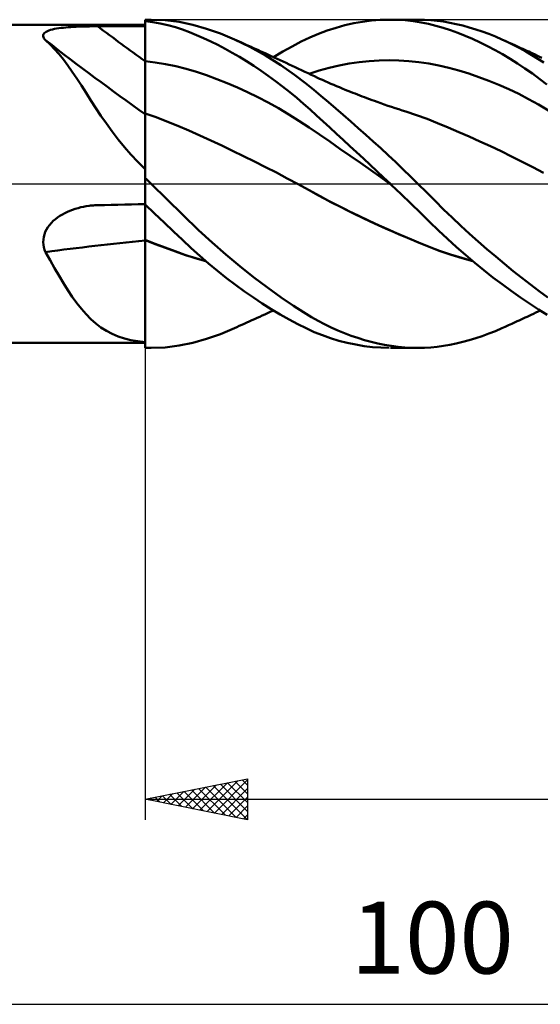
# Model space of a CAD drawing. Units: millimetres. Extents: x -67 to 158, y -43 to 45.
# Drawn here: x 30 to 55, y -40 to 8 of the extents above; entities that cross this region are included whole.
import ezdxf
from ezdxf.enums import TextEntityAlignment as Align

# ---------------------------------------------------------------- set-up
doc = ezdxf.new("R2010")
doc.units = ezdxf.units.MM
doc.header["$LTSCALE"] = 5.2
doc.linetypes.add('LONGDASH_DASH', pattern=[0.85, 0.4, -0.2, 0.05, -0.2])
for name, color, linetype in [('1', 4, 'CONTINUOUS'), ('2', 7, 'CONTINUOUS'), ('4', 2, 'LONGDASH_DASH'), ('CUT', 1, 'CONTINUOUS'), ('NOCUT', 7, 'CONTINUOUS'), ('SK4', 2, 'LONGDASH_DASH')]:
    doc.layers.add(name, color=color, linetype=linetype)
doc.styles.get("Standard").update_dxf_attribs({"font": 'Monospac821 BT'})

msp = doc.modelspace()

# ---------------------------------------------------------------- linework, layer by layer
at = {"layer": '1', "color": 4, "linetype": 'CONTINUOUS', "lineweight": 50}
for p, q in [((0.2, 7.75), (36.2, 7.75)), ((33.893, 7.68), (34.222, 7.681)), ((34.222, 7.681), (34.552, 7.682)), ((34.552, 7.682), (34.882, 7.682)), ((34.882, 7.682), (35.211, 7.683)), ((35.211, 7.683), (35.541, 7.684)), ((35.541, 7.684), (35.87, 7.685)), ((35.87, 7.685), (36.2, 7.686)), ((36.2, 8), (36.497, 8)), ((36.2, -7.717), (36.2, 8)), ((36.573, 7.882), (36.2, 7.935)), ((36.2, 7.65), (36.2, 7.93)), ((36.2, 7.65), (36.2, 7.93)), ((37.182, 7.973), (36.481, 8)), ((36.945, 7.813), (36.573, 7.882)), ((37.315, 7.728), (36.945, 7.813)), ((37.868, 7.888), (37.182, 7.973)), ((37.678, 7.628), (37.315, 7.728)), ((38.528, 7.75), (37.868, 7.888)), ((39.196, 7.561), (38.528, 7.75)), ((45.511, 7.611), (45.941, 7.728)), ((45.941, 7.728), (46.372, 7.823)), ((46.372, 7.823), (46.804, 7.898)), ((46.804, 7.898), (47.236, 7.953)), ((47.236, 7.953), (47.669, 7.987)), ((47.669, 7.987), (48.102, 8)), ((48.495, 7.993), (48.102, 8)), ((48.158, 8), (49.506, 8)), ((48.886, 7.97), (48.495, 7.993)), ((49.274, 7.928), (48.886, 7.97)), ((49.654, 7.869), (49.274, 7.928)), ((49.821, 7.994), (49.504, 8)), ((50.019, 7.796), (49.654, 7.869)), ((50.13, 7.976), (49.821, 7.994)), ((50.374, 7.708), (50.019, 7.796)), ((50.437, 7.946), (50.13, 7.976)), ((50.728, 7.605), (50.374, 7.708)), ((50.746, 7.904), (50.437, 7.946)), ((51.058, 7.851), (50.746, 7.904)), ((51.371, 7.786), (51.058, 7.851)), ((51.685, 7.711), (51.371, 7.786)), ((52.001, 7.625), (51.685, 7.711)), ((31.24, 7.203), (31.242, 7.25)), ((31.251, 7.153), (31.24, 7.203)), ((31.242, 7.25), (31.258, 7.295)), ((31.258, 7.295), (31.286, 7.337)), ((31.286, 7.337), (31.327, 7.377)), ((31.327, 7.377), (31.38, 7.413)), ((31.38, 7.413), (31.444, 7.446)), ((31.444, 7.446), (31.517, 7.475)), ((31.517, 7.475), (31.599, 7.502)), ((31.599, 7.502), (31.689, 7.526)), ((31.689, 7.526), (31.786, 7.547)), ((31.786, 7.547), (31.888, 7.566)), ((31.888, 7.566), (31.996, 7.583)), ((31.996, 7.583), (32.108, 7.598)), ((32.108, 7.598), (32.223, 7.611)), ((32.223, 7.611), (32.34, 7.622)), ((32.34, 7.622), (32.461, 7.632)), ((32.461, 7.632), (32.585, 7.641)), ((32.585, 7.641), (32.711, 7.649)), ((32.711, 7.649), (32.838, 7.655)), ((32.838, 7.655), (32.967, 7.661)), ((32.967, 7.661), (33.096, 7.666)), ((33.096, 7.666), (33.227, 7.67)), ((33.227, 7.67), (33.359, 7.673)), ((33.359, 7.673), (33.492, 7.676)), ((33.492, 7.676), (33.625, 7.678)), ((33.625, 7.678), (33.759, 7.679)), ((33.759, 7.679), (33.893, 7.68)), ((36.201, 7.371), (36.2, 7.65)), ((36.201, 7.371), (36.2, 7.65)), ((36.201, 7.091), (36.201, 7.371)), ((36.201, 7.091), (36.201, 7.371)), ((38.027, 7.515), (37.678, 7.628)), ((38.369, 7.39), (38.027, 7.515)), ((38.71, 7.253), (38.369, 7.39)), ((39.055, 7.103), (38.71, 7.253)), ((39.873, 7.323), (39.196, 7.561)), ((40.557, 7.038), (39.873, 7.323)), ((44.24, 7.133), (44.66, 7.313)), ((44.66, 7.313), (45.084, 7.473)), ((45.084, 7.473), (45.511, 7.611)), ((51.086, 7.489), (50.728, 7.605)), ((51.446, 7.359), (51.086, 7.489)), ((51.807, 7.215), (51.446, 7.359)), ((52.17, 7.059), (51.807, 7.215)), ((52.319, 7.528), (52.001, 7.625)), ((52.638, 7.421), (52.319, 7.528)), ((52.957, 7.304), (52.638, 7.421)), ((53.277, 7.176), (52.957, 7.304)), ((31.274, 7.103), (31.251, 7.153)), ((31.307, 7.051), (31.274, 7.103)), ((31.351, 6.998), (31.307, 7.051)), ((31.576, 6.796), (31.351, 6.998)), ((31.795, 6.57), (31.576, 6.796)), ((36.201, 6.811), (36.201, 7.091)), ((36.201, 6.811), (36.201, 7.091)), ((36.202, 6.531), (36.201, 6.811)), ((36.202, 6.531), (36.201, 6.811)), ((39.402, 6.942), (39.055, 7.103)), ((39.751, 6.769), (39.402, 6.942)), ((40.101, 6.585), (39.751, 6.769)), ((41.316, 6.671), (40.557, 7.038)), ((40.67, 6.987), (40.557, 7.038)), ((40.783, 6.937), (40.67, 6.987)), ((40.896, 6.886), (40.783, 6.937)), ((41.008, 6.835), (40.896, 6.886)), ((41.129, 6.781), (41.008, 6.835)), ((41.25, 6.726), (41.129, 6.781)), ((41.37, 6.672), (41.25, 6.726)), ((43.373, 6.7), (43.815, 6.929)), ((43.815, 6.929), (44.24, 7.133)), ((52.534, 6.891), (52.17, 7.059)), ((52.898, 6.71), (52.534, 6.891)), ((53.595, 7.039), (53.277, 7.176)), ((53.89, 6.903), (53.595, 7.039)), ((53.754, 6.968), (53.595, 7.039)), ((53.913, 6.896), (53.754, 6.968)), ((54.183, 6.758), (53.89, 6.903)), ((54.072, 6.824), (53.913, 6.896)), ((54.231, 6.752), (54.072, 6.824)), ((54.476, 6.605), (54.183, 6.758)), ((54.327, 6.708), (54.231, 6.752)), ((32.012, 6.322), (31.795, 6.57)), ((32.226, 6.052), (32.012, 6.322)), ((36.202, 6.251), (36.202, 6.531)), ((36.202, 6.251), (36.202, 6.531)), ((36.202, 5.971), (36.202, 6.251)), ((36.202, 5.971), (36.202, 6.251)), ((40.451, 6.39), (40.101, 6.585)), ((40.802, 6.186), (40.451, 6.39)), ((42.073, 6.251), (41.316, 6.671)), ((41.491, 6.617), (41.37, 6.672)), ((41.612, 6.563), (41.491, 6.617)), ((41.733, 6.508), (41.612, 6.563)), ((41.853, 6.453), (41.733, 6.508)), ((41.974, 6.398), (41.853, 6.453)), ((42.092, 6.344), (41.974, 6.398)), ((42.822, 5.781), (42.073, 6.251)), ((42.211, 6.29), (42.092, 6.344)), ((42.355, 6.224), (42.211, 6.29)), ((42.457, 6.177), (42.917, 6.448)), ((42.917, 6.448), (43.373, 6.7)), ((53.262, 6.517), (52.898, 6.71)), ((53.628, 6.312), (53.262, 6.517)), ((53.993, 6.094), (53.628, 6.312)), ((54.423, 6.664), (54.327, 6.708)), ((54.519, 6.62), (54.423, 6.664)), ((54.768, 6.443), (54.476, 6.605)), ((54.614, 6.576), (54.519, 6.62)), ((54.71, 6.532), (54.614, 6.576)), ((54.806, 6.488), (54.71, 6.532)), ((55.059, 6.273), (54.768, 6.443)), ((54.901, 6.443), (54.806, 6.488)), ((54.997, 6.399), (54.901, 6.443)), ((55.106, 6.347), (54.997, 6.399)), ((55.349, 6.093), (55.059, 6.273)), ((55.215, 6.296), (55.106, 6.347)), ((55.325, 6.245), (55.215, 6.296)), ((55.434, 6.193), (55.325, 6.245)), ((32.441, 5.761), (32.226, 6.052)), ((32.656, 5.452), (32.441, 5.761)), ((36.201, 5.972), (36.2, 5.972)), ((36.2, 5.972), (36.2, 5.972)), ((36.202, 5.972), (36.201, 5.972)), ((36.702, 5.914), (36.202, 5.972)), ((36.202, 5.972), (36.202, 5.972)), ((36.202, 5.972), (36.202, 5.972)), ((36.203, 5.868), (36.202, 5.971)), ((36.203, 5.868), (36.202, 5.971)), ((36.203, 5.765), (36.203, 5.868)), ((36.203, 5.765), (36.203, 5.868)), ((36.203, 5.662), (36.203, 5.765)), ((36.203, 5.662), (36.203, 5.765)), ((37.203, 5.835), (36.702, 5.914)), ((37.703, 5.733), (37.203, 5.835)), ((41.154, 5.971), (40.802, 6.186)), ((41.505, 5.746), (41.154, 5.971)), ((42.5, 6.157), (42.355, 6.224)), ((42.644, 6.091), (42.5, 6.157)), ((42.789, 6.024), (42.644, 6.091)), ((42.933, 5.957), (42.789, 6.024)), ((43.487, 5.315), (42.822, 5.781)), ((43.078, 5.89), (42.933, 5.957)), ((43.222, 5.823), (43.078, 5.89)), ((43.367, 5.755), (43.222, 5.823)), ((45.176, 5.653), (45.662, 5.765)), ((45.662, 5.765), (46.148, 5.857)), ((46.148, 5.857), (46.635, 5.928)), ((46.635, 5.928), (47.121, 5.979)), ((47.121, 5.979), (47.607, 6.01)), ((47.607, 6.01), (48.093, 6.022)), ((48.579, 6.014), (48.093, 6.022)), ((49.065, 5.985), (48.579, 6.014)), ((49.552, 5.935), (49.065, 5.985)), ((50.038, 5.862), (49.552, 5.935)), ((50.524, 5.767), (50.038, 5.862)), ((51.01, 5.652), (50.524, 5.767)), ((54.357, 5.865), (53.993, 6.094)), ((54.72, 5.623), (54.357, 5.865)), ((55.637, 5.906), (55.349, 6.093)), ((55.548, 6.139), (55.434, 6.193)), ((32.873, 5.126), (32.656, 5.452)), ((36.203, 5.559), (36.203, 5.662)), ((36.203, 5.559), (36.203, 5.662)), ((36.203, 5.456), (36.203, 5.559)), ((36.203, 5.456), (36.203, 5.559)), ((36.203, 5.354), (36.203, 5.456)), ((36.203, 5.354), (36.203, 5.456)), ((36.203, 5.252), (36.203, 5.354)), ((36.203, 5.252), (36.203, 5.354)), ((38.203, 5.606), (37.703, 5.733)), ((38.703, 5.457), (38.203, 5.606)), ((39.203, 5.29), (38.703, 5.457)), ((39.703, 5.107), (39.203, 5.29)), ((41.857, 5.51), (41.505, 5.746)), ((42.208, 5.264), (41.857, 5.51)), ((43.523, 5.682), (43.367, 5.755)), ((44.02, 4.906), (43.487, 5.315)), ((43.679, 5.609), (43.523, 5.682)), ((43.835, 5.535), (43.679, 5.609)), ((43.991, 5.462), (43.835, 5.535)), ((44.147, 5.388), (43.991, 5.462)), ((44.303, 5.314), (44.147, 5.388)), ((44.203, 5.361), (44.69, 5.519)), ((44.459, 5.241), (44.303, 5.314)), ((44.69, 5.519), (45.176, 5.653)), ((51.496, 5.52), (51.01, 5.652)), ((51.983, 5.37), (51.496, 5.52)), ((52.469, 5.204), (51.983, 5.37)), ((55.081, 5.37), (54.72, 5.623)), ((55.437, 5.108), (55.081, 5.37)), ((33.096, 4.784), (32.873, 5.126)), ((36.203, 5.151), (36.203, 5.252)), ((36.203, 5.151), (36.203, 5.252)), ((36.204, 5.051), (36.203, 5.151)), ((36.204, 5.051), (36.203, 5.151)), ((36.204, 4.952), (36.204, 5.051)), ((36.204, 4.952), (36.204, 5.051)), ((36.204, 4.855), (36.204, 4.952)), ((36.204, 4.855), (36.204, 4.952)), ((36.204, 4.759), (36.204, 4.855)), ((36.204, 4.759), (36.204, 4.855)), ((40.203, 4.908), (39.703, 5.107)), ((40.703, 4.694), (40.203, 4.908)), ((42.559, 5.008), (42.208, 5.264)), ((42.908, 4.743), (42.559, 5.008)), ((44.421, 4.58), (44.02, 4.906)), ((44.615, 5.169), (44.459, 5.241)), ((44.712, 5.125), (44.615, 5.169)), ((44.85, 5.062), (44.712, 5.125)), ((44.988, 5.001), (44.85, 5.062)), ((45.126, 4.94), (44.988, 5.001)), ((45.264, 4.879), (45.126, 4.94)), ((45.403, 4.82), (45.264, 4.879)), ((45.541, 4.761), (45.403, 4.82)), ((52.955, 5.023), (52.469, 5.204)), ((53.441, 4.825), (52.955, 5.023)), ((53.927, 4.611), (53.441, 4.825)), ((55.781, 4.841), (55.437, 5.108)), ((33.324, 4.428), (33.096, 4.784)), ((33.558, 4.064), (33.324, 4.428)), ((36.204, 4.666), (36.204, 4.759)), ((36.204, 4.666), (36.204, 4.759)), ((36.204, 4.575), (36.204, 4.666)), ((36.204, 4.575), (36.204, 4.666)), ((36.204, 4.486), (36.204, 4.575)), ((36.204, 4.486), (36.204, 4.575)), ((36.204, 4.399), (36.204, 4.486)), ((36.204, 4.399), (36.204, 4.486)), ((36.204, 4.315), (36.204, 4.399)), ((36.204, 4.315), (36.204, 4.399)), ((41.203, 4.464), (40.703, 4.694)), ((41.703, 4.219), (41.203, 4.464)), ((43.255, 4.468), (42.908, 4.743)), ((43.596, 4.185), (43.255, 4.468)), ((44.777, 4.285), (44.421, 4.58)), ((45.679, 4.703), (45.541, 4.761)), ((45.817, 4.645), (45.679, 4.703)), ((45.955, 4.588), (45.817, 4.645)), ((46.093, 4.532), (45.955, 4.588)), ((46.209, 4.486), (46.093, 4.532)), ((46.325, 4.44), (46.209, 4.486)), ((46.44, 4.394), (46.325, 4.44)), ((46.556, 4.349), (46.44, 4.394)), ((46.672, 4.305), (46.556, 4.349)), ((54.414, 4.38), (53.927, 4.611)), ((54.9, 4.132), (54.414, 4.38)), ((33.8, 3.692), (33.558, 4.064)), ((36.204, 4.233), (36.204, 4.315)), ((36.204, 4.233), (36.204, 4.315)), ((36.205, 4.154), (36.204, 4.233)), ((36.205, 4.154), (36.204, 4.233)), ((36.205, 4.079), (36.205, 4.154)), ((36.205, 4.079), (36.205, 4.154)), ((36.205, 4.007), (36.205, 4.079)), ((36.205, 4.007), (36.205, 4.079)), ((36.205, 3.939), (36.205, 4.007)), ((36.205, 3.939), (36.205, 4.007)), ((36.205, 3.873), (36.205, 3.939)), ((36.205, 3.873), (36.205, 3.939)), ((36.205, 3.812), (36.205, 3.873)), ((36.205, 3.812), (36.205, 3.873)), ((42.203, 3.958), (41.703, 4.219)), ((42.703, 3.68), (42.203, 3.958)), ((43.926, 3.902), (43.596, 4.185)), ((44.247, 3.616), (43.926, 3.902)), ((45.136, 3.983), (44.777, 4.285)), ((45.497, 3.675), (45.136, 3.983)), ((46.788, 4.26), (46.672, 4.305)), ((46.903, 4.217), (46.788, 4.26)), ((47.019, 4.173), (46.903, 4.217)), ((47.141, 4.128), (47.019, 4.173)), ((47.264, 4.083), (47.141, 4.128)), ((47.386, 4.039), (47.264, 4.083)), ((47.509, 3.995), (47.386, 4.039)), ((47.687, 3.932), (47.509, 3.995)), ((47.865, 3.869), (47.687, 3.932)), ((48.043, 3.808), (47.865, 3.869)), ((55.386, 3.865), (54.9, 4.132)), ((55.872, 3.58), (55.386, 3.865)), ((34.052, 3.314), (33.8, 3.692)), ((36.201, 3.423), (36.2, 3.423)), ((36.202, 3.423), (36.201, 3.423)), ((36.202, 3.422), (36.202, 3.423)), ((36.203, 3.422), (36.202, 3.422)), ((36.204, 3.422), (36.203, 3.422)), ((36.205, 3.422), (36.204, 3.422)), ((36.204, 3.4), (36.205, 3.422)), ((36.204, 3.4), (36.205, 3.422)), ((36.204, 3.362), (36.204, 3.4)), ((36.204, 3.362), (36.204, 3.4)), ((36.204, 3.305), (36.204, 3.362)), ((36.204, 3.305), (36.204, 3.362)), ((36.205, 3.754), (36.205, 3.812)), ((36.205, 3.754), (36.205, 3.812)), ((36.205, 3.7), (36.205, 3.754)), ((36.205, 3.7), (36.205, 3.754)), ((36.205, 3.65), (36.205, 3.7)), ((36.205, 3.65), (36.205, 3.7)), ((36.205, 3.605), (36.205, 3.65)), ((36.205, 3.605), (36.205, 3.65)), ((36.205, 3.563), (36.205, 3.605)), ((36.205, 3.563), (36.205, 3.605)), ((36.205, 3.526), (36.205, 3.563)), ((36.205, 3.526), (36.205, 3.563)), ((36.205, 3.493), (36.205, 3.526)), ((36.205, 3.493), (36.205, 3.526)), ((36.205, 3.465), (36.205, 3.493)), ((36.205, 3.465), (36.205, 3.493)), ((36.205, 3.441), (36.205, 3.465)), ((36.205, 3.441), (36.205, 3.465)), ((36.205, 3.422), (36.205, 3.441)), ((36.205, 3.422), (36.205, 3.441)), ((36.738, 3.241), (36.205, 3.422)), ((43.203, 3.385), (42.703, 3.68)), ((43.703, 3.073), (43.203, 3.385)), ((44.565, 3.328), (44.247, 3.616)), ((45.861, 3.362), (45.497, 3.675)), ((46.226, 3.043), (45.861, 3.362)), ((48.221, 3.748), (48.043, 3.808)), ((48.395, 3.69), (48.221, 3.748)), ((48.569, 3.633), (48.395, 3.69)), ((48.742, 3.577), (48.569, 3.633)), ((48.916, 3.522), (48.742, 3.577)), ((49.432, 3.351), (48.916, 3.522)), ((34.317, 2.932), (34.052, 3.314)), ((34.596, 2.547), (34.317, 2.932)), ((36.202, 2.768), (36.203, 2.909)), ((36.202, 2.768), (36.203, 2.908)), ((36.203, 3.141), (36.204, 3.232)), ((36.203, 3.141), (36.204, 3.232)), ((36.203, 3.033), (36.203, 3.141)), ((36.203, 3.033), (36.203, 3.141)), ((36.203, 2.909), (36.203, 3.033)), ((36.203, 2.908), (36.203, 3.033)), ((36.204, 3.232), (36.204, 3.305)), ((36.204, 3.232), (36.204, 3.305)), ((37.271, 3.044), (36.738, 3.241)), ((37.804, 2.829), (37.271, 3.044)), ((44.203, 2.742), (43.703, 3.073)), ((44.886, 3.036), (44.565, 3.328)), ((45.209, 2.741), (44.886, 3.036)), ((46.592, 2.72), (46.226, 3.043)), ((49.947, 3.163), (49.432, 3.351)), ((50.462, 2.958), (49.947, 3.163)), ((50.978, 2.745), (50.462, 2.958)), ((34.889, 2.165), (34.596, 2.547)), ((36.202, 2.611), (36.202, 2.768)), ((36.202, 2.612), (36.202, 2.768)), ((36.202, 2.44), (36.202, 2.612)), ((36.202, 2.439), (36.202, 2.611)), ((36.202, 2.253), (36.202, 2.44)), ((36.202, 2.253), (36.202, 2.439)), ((38.338, 2.597), (37.804, 2.829)), ((38.871, 2.357), (38.338, 2.597)), ((44.703, 2.4), (44.203, 2.742)), ((45.203, 2.056), (44.703, 2.4)), ((45.534, 2.443), (45.209, 2.741)), ((45.86, 2.144), (45.534, 2.443)), ((46.959, 2.393), (46.592, 2.72)), ((51.493, 2.525), (50.978, 2.745)), ((52.008, 2.3), (51.493, 2.525)), ((35.194, 1.791), (34.889, 2.165)), ((36.201, 1.837), (36.202, 2.052)), ((36.201, 1.837), (36.202, 2.052)), ((36.202, 2.052), (36.202, 2.253)), ((36.202, 2.052), (36.202, 2.253)), ((39.403, 2.111), (38.871, 2.357)), ((39.936, 1.862), (39.403, 2.111)), ((45.703, 1.711), (45.203, 2.056)), ((46.188, 1.842), (45.86, 2.144)), ((47.325, 2.063), (46.959, 2.393)), ((47.691, 1.729), (47.325, 2.063)), ((52.523, 2.068), (52.008, 2.3)), ((53.039, 1.831), (52.523, 2.068)), ((35.513, 1.424), (35.194, 1.791)), ((36.201, 1.609), (36.201, 1.837)), ((36.201, 1.608), (36.201, 1.837)), ((36.201, 1.367), (36.201, 1.609)), ((36.201, 1.366), (36.201, 1.608)), ((40.469, 1.608), (39.936, 1.862)), ((41.002, 1.349), (40.469, 1.608)), ((46.203, 1.364), (45.703, 1.711)), ((46.515, 1.538), (46.188, 1.842)), ((46.843, 1.233), (46.515, 1.538)), ((48.056, 1.39), (47.691, 1.729)), ((53.554, 1.587), (53.039, 1.831)), ((54.069, 1.336), (53.554, 1.587)), ((35.848, 1.064), (35.513, 1.424)), ((36.2, 0.712), (35.848, 1.064)), ((36.2, 0.85), (36.201, 1.114)), ((36.2, 0.85), (36.201, 1.114)), ((36.201, 1.114), (36.201, 1.367)), ((36.201, 1.114), (36.201, 1.366)), ((41.536, 1.086), (41.002, 1.349)), ((42.069, 0.817), (41.536, 1.086)), ((46.703, 1.015), (46.203, 1.364)), ((47.203, 0.665), (46.703, 1.015)), ((47.172, 0.928), (46.843, 1.233)), ((48.422, 1.047), (48.056, 1.39)), ((48.785, 0.701), (48.422, 1.047)), ((54.585, 1.078), (54.069, 1.336)), ((55.101, 0.812), (54.585, 1.078)), ((36.2, 0.575), (36.2, 0.85)), ((36.2, 0.575), (36.2, 0.85)), ((36.2, 0.291), (36.2, 0.575)), ((36.2, 0.291), (36.2, 0.575)), ((42.602, 0.543), (42.069, 0.817)), ((43.135, 0.262), (42.602, 0.543)), ((47.5, 0.62), (47.172, 0.928)), ((47.703, 0.312), (47.203, 0.665)), ((47.829, 0.311), (47.5, 0.62)), ((49.147, 0.352), (48.785, 0.701)), ((55.616, 0.539), (55.101, 0.812)), ((36.25, 0.234), (36.2, 0.282)), ((36.301, 0.187), (36.25, 0.234)), ((36.35, 0.14), (36.301, 0.187)), ((36.399, 0.093), (36.35, 0.14)), ((36.448, 0.046), (36.399, 0.093)), ((36.496, 0), (36.448, 0.046)), ((43.669, -0.024), (43.135, 0.262)), ((48.203, -0.043), (47.703, 0.312)), ((48.158, 0), (47.829, 0.311)), ((48.165, -0.007), (48.158, 0)), ((49.506, 0), (49.147, 0.352)), ((38.048, -1.51), (36.496, 0)), ((44.201, -0.316), (43.669, -0.024)), ((44.171, -0.3), (43.669, -0.024)), ((44.657, -0.565), (44.171, -0.3)), ((44.733, -0.607), (44.201, -0.316)), ((48.173, -0.015), (48.165, -0.007)), ((48.18, -0.022), (48.173, -0.015)), ((48.188, -0.029), (48.18, -0.022)), ((48.196, -0.036), (48.188, -0.029)), ((48.203, -0.043), (48.196, -0.036)), ((48.683, -0.501), (48.203, -0.043)), ((49.929, -0.422), (49.506, 0)), ((50.341, -0.835), (49.929, -0.422)), ((45.147, -0.826), (44.657, -0.565)), ((45.265, -0.889), (44.733, -0.607)), ((45.639, -1.08), (45.147, -0.826)), ((45.797, -1.162), (45.265, -0.889)), ((49.16, -0.959), (48.683, -0.501)), ((49.628, -1.413), (49.16, -0.959)), ((50.755, -1.245), (50.341, -0.835)), ((32.17, -1.492), (32.29, -1.427)), ((32.29, -1.427), (32.414, -1.367)), ((32.414, -1.367), (32.541, -1.312)), ((32.541, -1.312), (32.67, -1.263)), ((32.67, -1.263), (32.801, -1.219)), ((32.801, -1.219), (32.933, -1.18)), ((32.933, -1.18), (33.067, -1.146)), ((33.067, -1.146), (33.202, -1.116)), ((33.202, -1.116), (33.338, -1.092)), ((33.338, -1.092), (33.475, -1.072)), ((33.475, -1.072), (33.544, -1.064)), ((33.544, -1.064), (33.614, -1.057)), ((33.614, -1.057), (33.683, -1.051)), ((33.683, -1.051), (33.753, -1.047)), ((33.753, -1.047), (33.823, -1.044)), ((33.823, -1.044), (33.893, -1.041)), ((33.893, -1.041), (34.222, -1.034)), ((34.222, -1.034), (34.552, -1.027)), ((34.552, -1.027), (34.882, -1.021)), ((34.882, -1.021), (35.211, -1.014)), ((35.211, -1.014), (35.541, -1.007)), ((35.541, -1.007), (35.87, -1.001)), ((35.87, -1.001), (36.2, -0.995)), ((36.664, -1.454), (36.2, -1.016)), ((36.204, -1.07), (36.204, -1.02)), ((36.204, -1.07), (36.204, -1.02)), ((36.204, -1.124), (36.204, -1.07)), ((36.204, -1.124), (36.204, -1.07)), ((36.204, -1.182), (36.204, -1.124)), ((36.204, -1.182), (36.204, -1.124)), ((36.204, -1.244), (36.204, -1.182)), ((36.204, -1.244), (36.204, -1.182)), ((36.204, -1.31), (36.204, -1.244)), ((36.204, -1.31), (36.204, -1.244)), ((36.205, -1.379), (36.204, -1.31)), ((36.205, -1.379), (36.204, -1.31)), ((36.205, -1.451), (36.205, -1.379)), ((36.205, -1.451), (36.205, -1.379)), ((46.132, -1.328), (45.639, -1.08)), ((46.329, -1.427), (45.797, -1.162)), ((46.626, -1.569), (46.132, -1.328)), ((46.861, -1.685), (46.329, -1.427)), ((50.074, -1.85), (49.628, -1.413)), ((51.172, -1.648), (50.755, -1.245)), ((31.545, -2.009), (31.633, -1.908)), ((31.633, -1.908), (31.729, -1.813)), ((31.729, -1.813), (31.831, -1.724)), ((31.831, -1.724), (31.94, -1.64)), ((31.94, -1.64), (32.053, -1.563)), ((32.053, -1.563), (32.17, -1.492)), ((36.205, -1.527), (36.205, -1.451)), ((36.205, -1.527), (36.205, -1.451)), ((36.205, -1.606), (36.205, -1.527)), ((36.205, -1.606), (36.205, -1.527)), ((36.205, -1.688), (36.205, -1.606)), ((36.205, -1.688), (36.205, -1.606)), ((36.205, -1.772), (36.205, -1.688)), ((36.205, -1.772), (36.205, -1.688)), ((36.205, -1.86), (36.205, -1.772)), ((36.205, -1.86), (36.205, -1.772)), ((36.205, -1.95), (36.205, -1.86)), ((36.205, -1.95), (36.205, -1.86)), ((37.126, -1.889), (36.664, -1.454)), ((37.582, -2.32), (37.126, -1.889)), ((38.81, -2.253), (38.048, -1.51)), ((47.118, -1.803), (46.626, -1.569)), ((47.393, -1.935), (46.861, -1.685)), ((47.609, -2.03), (47.118, -1.803)), ((50.507, -2.271), (50.074, -1.85)), ((51.592, -2.044), (51.172, -1.648)), ((31.294, -2.468), (31.339, -2.346)), ((31.339, -2.346), (31.397, -2.228)), ((31.397, -2.228), (31.466, -2.116)), ((31.466, -2.116), (31.545, -2.009)), ((36.205, -2.042), (36.205, -1.95)), ((36.205, -2.042), (36.205, -1.95)), ((36.205, -2.136), (36.205, -2.042)), ((36.205, -2.136), (36.205, -2.042)), ((36.205, -2.232), (36.205, -2.136)), ((36.205, -2.232), (36.205, -2.136)), ((36.205, -2.33), (36.205, -2.232)), ((36.205, -2.33), (36.205, -2.232)), ((36.205, -2.429), (36.205, -2.33)), ((36.205, -2.429), (36.205, -2.33)), ((38.019, -2.734), (37.582, -2.32)), ((39.47, -2.864), (38.81, -2.253)), ((47.925, -2.177), (47.393, -1.935)), ((48.101, -2.251), (47.609, -2.03)), ((48.458, -2.413), (47.925, -2.177)), ((48.592, -2.466), (48.101, -2.251)), ((50.943, -2.682), (50.507, -2.271)), ((52.015, -2.433), (51.592, -2.044)), ((31.24, -2.845), (31.244, -2.718)), ((31.249, -2.97), (31.24, -2.845)), ((31.244, -2.718), (31.262, -2.592)), ((31.262, -2.592), (31.294, -2.468)), ((36.202, -2.732), (36.2, -2.732)), ((36.201, -2.739), (36.2, -2.738)), ((36.202, -2.739), (36.201, -2.739)), ((36.202, -2.733), (36.202, -2.732)), ((36.203, -2.733), (36.202, -2.733)), ((36.202, -2.739), (36.202, -2.739)), ((36.203, -2.739), (36.202, -2.739)), ((36.204, -2.733), (36.203, -2.733)), ((36.204, -2.74), (36.203, -2.739)), ((36.205, -2.734), (36.204, -2.733)), ((36.205, -2.74), (36.204, -2.74)), ((36.204, -3.075), (36.205, -2.74)), ((36.204, -3.075), (36.205, -2.74)), ((36.205, -2.529), (36.205, -2.429)), ((36.205, -2.529), (36.205, -2.429)), ((36.205, -2.631), (36.205, -2.529)), ((36.205, -2.631), (36.205, -2.529)), ((36.205, -2.734), (36.205, -2.631)), ((36.205, -2.734), (36.205, -2.631)), ((36.692, -2.927), (36.205, -2.734)), ((36.205, -2.735), (36.205, -2.734)), ((36.205, -2.735), (36.205, -2.735)), ((36.205, -2.735), (36.205, -2.735)), ((36.205, -2.736), (36.205, -2.735)), ((36.205, -2.737), (36.205, -2.736)), ((36.205, -2.737), (36.205, -2.736)), ((36.205, -2.738), (36.205, -2.737)), ((36.205, -2.739), (36.205, -2.738)), ((36.205, -2.739), (36.205, -2.738)), ((36.205, -2.74), (36.205, -2.739)), ((36.698, -2.937), (36.205, -2.74)), ((38.443, -3.132), (38.019, -2.734)), ((40.139, -3.451), (39.47, -2.864)), ((48.99, -2.642), (48.458, -2.413)), ((49.082, -2.674), (48.592, -2.466)), ((49.523, -2.863), (48.99, -2.642)), ((49.569, -2.875), (49.082, -2.674)), ((50.055, -3.076), (49.523, -2.863)), ((50.054, -3.069), (49.569, -2.875)), ((51.382, -3.082), (50.943, -2.682)), ((52.441, -2.814), (52.015, -2.433)), ((52.868, -3.187), (52.441, -2.814)), ((31.272, -3.093), (31.249, -2.97)), ((31.306, -3.213), (31.272, -3.093)), ((31.351, -3.33), (31.306, -3.213)), ((31.576, -3.725), (31.351, -3.33)), ((36.204, -3.409), (36.204, -3.075)), ((36.204, -3.409), (36.204, -3.075)), ((37.178, -3.112), (36.692, -2.927)), ((37.191, -3.125), (36.698, -2.937)), ((37.662, -3.289), (37.178, -3.112)), ((37.685, -3.305), (37.191, -3.125)), ((38.144, -3.457), (37.662, -3.289)), ((38.178, -3.475), (37.685, -3.305)), ((38.87, -3.518), (38.443, -3.132)), ((50.562, -3.263), (50.054, -3.069)), ((50.587, -3.277), (50.055, -3.076)), ((51.097, -3.449), (50.562, -3.263)), ((51.119, -3.46), (50.587, -3.277)), ((51.824, -3.47), (51.382, -3.082)), ((53.296, -3.552), (52.868, -3.187)), ((31.795, -4.11), (31.576, -3.725)), ((36.204, -3.739), (36.204, -3.409)), ((36.204, -3.739), (36.204, -3.409)), ((36.204, -4.066), (36.204, -3.739)), ((36.204, -4.066), (36.204, -3.739)), ((38.639, -3.618), (38.144, -3.457)), ((38.671, -3.633), (38.178, -3.475)), ((39.156, -3.767), (38.639, -3.618)), ((39.164, -3.774), (38.671, -3.633)), ((39.3, -3.891), (38.87, -3.518)), ((40.814, -4.014), (40.139, -3.451)), ((51.636, -3.617), (51.097, -3.449)), ((51.651, -3.626), (51.119, -3.46)), ((52.176, -3.768), (51.636, -3.617)), ((52.183, -3.775), (51.651, -3.626)), ((52.269, -3.846), (51.824, -3.47)), ((53.723, -3.907), (53.296, -3.552)), ((32.012, -4.482), (31.795, -4.11)), ((36.203, -4.388), (36.204, -4.066)), ((36.203, -4.389), (36.204, -4.066)), ((39.734, -4.251), (39.3, -3.891)), ((40.169, -4.597), (39.734, -4.251)), ((41.491, -4.552), (40.814, -4.014)), ((52.714, -4.21), (52.269, -3.846)), ((53.16, -4.561), (52.714, -4.21)), ((54.148, -4.252), (53.723, -3.907)), ((54.572, -4.589), (54.148, -4.252)), ((32.226, -4.842), (32.012, -4.482)), ((36.203, -4.706), (36.203, -4.388)), ((36.203, -4.707), (36.203, -4.389)), ((36.203, -5.018), (36.203, -4.706)), ((36.203, -5.019), (36.203, -4.707)), ((40.606, -4.928), (40.169, -4.597)), ((42.166, -5.06), (41.491, -4.552)), ((53.607, -4.9), (53.16, -4.561)), ((54.993, -4.915), (54.572, -4.589)), ((32.441, -5.184), (32.226, -4.842)), ((32.656, -5.508), (32.441, -5.184)), ((36.202, -5.323), (36.203, -5.018)), ((36.202, -5.324), (36.203, -5.019)), ((41.042, -5.246), (40.606, -4.928)), ((41.48, -5.549), (41.042, -5.246)), ((42.833, -5.538), (42.166, -5.06)), ((54.054, -5.226), (53.607, -4.9)), ((54.499, -5.539), (54.054, -5.226)), ((55.412, -5.231), (54.993, -4.915)), ((55.828, -5.536), (55.412, -5.231)), ((32.873, -5.813), (32.656, -5.508)), ((36.202, -5.62), (36.202, -5.323)), ((36.202, -5.621), (36.202, -5.324)), ((36.202, -5.908), (36.202, -5.62)), ((36.202, -5.909), (36.202, -5.621)), ((41.917, -5.839), (41.48, -5.549)), ((43.432, -5.943), (42.833, -5.538)), ((54.942, -5.838), (54.499, -5.539)), ((33.096, -6.097), (32.873, -5.813)), ((33.324, -6.36), (33.096, -6.097)), ((36.202, -6.187), (36.202, -5.908)), ((36.202, -6.187), (36.202, -5.909)), ((36.202, -6.455), (36.202, -6.187)), ((36.202, -6.456), (36.202, -6.187)), ((42.354, -6.114), (41.917, -5.839)), ((42.304, -6.247), (42.457, -6.177)), ((42.789, -6.374), (42.354, -6.114)), ((43.926, -6.261), (43.432, -5.943)), ((55.38, -6.121), (54.942, -5.838)), ((55.245, -6.282), (55.356, -6.23)), ((55.356, -6.23), (55.468, -6.177)), ((55.802, -6.382), (55.38, -6.121)), ((33.558, -6.599), (33.324, -6.36)), ((33.8, -6.814), (33.558, -6.599)), ((36.201, -6.712), (36.202, -6.455)), ((36.201, -6.713), (36.202, -6.456)), ((36.201, -6.959), (36.201, -6.712)), ((36.201, -6.96), (36.201, -6.713)), ((41.157, -6.768), (41.284, -6.711)), ((41.284, -6.711), (41.41, -6.654)), ((41.41, -6.654), (41.537, -6.597)), ((41.537, -6.597), (41.663, -6.539)), ((41.663, -6.539), (41.789, -6.482)), ((41.789, -6.482), (41.916, -6.424)), ((41.916, -6.424), (42.041, -6.367)), ((42.041, -6.367), (42.165, -6.311)), ((42.165, -6.311), (42.304, -6.247)), ((43.221, -6.618), (42.789, -6.374)), ((43.645, -6.843), (43.221, -6.618)), ((44.314, -6.496), (43.926, -6.261)), ((44.632, -6.677), (44.314, -6.496)), ((44.951, -6.846), (44.632, -6.677)), ((54.239, -6.748), (54.336, -6.704)), ((54.336, -6.704), (54.434, -6.659)), ((54.434, -6.659), (54.531, -6.614)), ((54.531, -6.614), (54.629, -6.57)), ((54.629, -6.57), (54.726, -6.524)), ((54.726, -6.524), (54.824, -6.479)), ((54.824, -6.479), (54.921, -6.434)), ((54.921, -6.434), (55.02, -6.388)), ((55.02, -6.388), (55.133, -6.335)), ((55.133, -6.335), (55.245, -6.282)), ((34.052, -7.005), (33.8, -6.814)), ((34.317, -7.174), (34.052, -7.005)), ((34.596, -7.319), (34.317, -7.174)), ((36.201, -7.193), (36.201, -6.959)), ((36.201, -7.193), (36.201, -6.96)), ((36.201, -7.413), (36.201, -7.193)), ((36.201, -7.413), (36.201, -7.193)), ((39.873, -7.323), (40.557, -7.038)), ((40.557, -7.038), (40.675, -6.985)), ((40.675, -6.985), (40.793, -6.932)), ((40.793, -6.932), (40.911, -6.879)), ((40.911, -6.879), (41.03, -6.825)), ((41.03, -6.825), (41.157, -6.768)), ((44.052, -7.045), (43.645, -6.843)), ((44.449, -7.226), (44.052, -7.045)), ((45.272, -7.003), (44.951, -6.846)), ((45.596, -7.149), (45.272, -7.003)), ((45.921, -7.283), (45.596, -7.149)), ((52.957, -7.304), (53.276, -7.177)), ((53.276, -7.177), (53.595, -7.039)), ((53.595, -7.039), (53.757, -6.966)), ((53.757, -6.966), (53.919, -6.893)), ((53.919, -6.893), (54.082, -6.82)), ((54.082, -6.82), (54.239, -6.748)), ((34.889, -7.442), (34.596, -7.319)), ((35.194, -7.541), (34.889, -7.442)), ((35.513, -7.618), (35.194, -7.541)), ((35.848, -7.677), (35.513, -7.618)), ((36.2, -7.717), (35.848, -7.677)), ((36.2, -7.62), (36.201, -7.413)), ((36.2, -7.62), (36.201, -7.413)), ((36.2, -7.812), (36.2, -7.62)), ((36.2, -7.812), (36.2, -7.62)), ((38.529, -7.75), (39.197, -7.561)), ((39.197, -7.561), (39.873, -7.323)), ((44.847, -7.387), (44.449, -7.226)), ((45.249, -7.529), (44.847, -7.387)), ((45.654, -7.652), (45.249, -7.529)), ((46.06, -7.756), (45.654, -7.652)), ((46.247, -7.406), (45.921, -7.283)), ((46.574, -7.517), (46.247, -7.406)), ((46.901, -7.617), (46.574, -7.517)), ((47.228, -7.705), (46.901, -7.617)), ((51.684, -7.711), (52, -7.625)), ((52, -7.625), (52.318, -7.529)), ((52.318, -7.529), (52.637, -7.422)), ((52.637, -7.422), (52.957, -7.304)), ((0.2, -7.75), (36.2, -7.75)), ((36.2, -7.74), (36.2, -7.717)), ((36.2, -7.763), (36.2, -7.74)), ((36.2, -7.786), (36.2, -7.763)), ((36.2, -7.809), (36.2, -7.786)), ((36.2, -7.832), (36.2, -7.809)), ((36.2, -7.99), (36.2, -7.812)), ((36.2, -7.99), (36.2, -7.812)), ((36.2, -7.854), (36.2, -7.832)), ((36.2, -7.876), (36.2, -7.854)), ((36.2, -7.889), (36.2, -7.876)), ((36.2, -7.902), (36.2, -7.889)), ((36.2, -7.914), (36.2, -7.902)), ((36.2, -7.927), (36.2, -7.914)), ((36.2, -7.94), (36.2, -7.927)), ((36.2, -7.952), (36.2, -7.94)), ((36.2, -7.964), (36.2, -7.952)), ((36.2, -7.968), (36.2, -7.964)), ((36.2, -7.972), (36.2, -7.968)), ((36.2, -7.975), (36.2, -7.972)), ((36.2, -7.979), (36.2, -7.975)), ((36.2, -7.982), (36.2, -7.979)), ((36.2, -7.986), (36.2, -7.982)), ((36.2, -7.99), (36.2, -7.986)), ((36.2, -7.991), (36.2, -7.99)), ((36.2, -7.99), (36.2, -7.99)), ((36.2, -7.992), (36.2, -7.991)), ((36.2, -7.993), (36.2, -7.992)), ((36.2, -7.994), (36.2, -7.993)), ((36.2, -7.993), (36.2, -7.993)), ((36.2, -7.995), (36.2, -7.994)), ((36.247, -7.996), (36.2, -7.995)), ((36.2, -8), (36.2, -7.995)), ((36.2, -8), (36.497, -8)), ((36.294, -7.998), (36.247, -7.996)), ((36.341, -7.999), (36.294, -7.998)), ((36.387, -7.999), (36.341, -7.999)), ((36.434, -8), (36.387, -7.999)), ((36.481, -8), (36.434, -8)), ((36.481, -8), (37.182, -7.973)), ((37.182, -7.973), (37.869, -7.888)), ((37.869, -7.888), (38.529, -7.75)), ((46.468, -7.842), (46.06, -7.756)), ((46.876, -7.909), (46.468, -7.842)), ((47.284, -7.958), (46.876, -7.909)), ((47.554, -7.782), (47.228, -7.705)), ((47.693, -7.988), (47.284, -7.958)), ((47.881, -7.848), (47.554, -7.782)), ((48.102, -8), (47.693, -7.988)), ((48.207, -7.902), (47.881, -7.848)), ((49.507, -8), (48.158, -8)), ((48.533, -7.944), (48.207, -7.902)), ((48.857, -7.975), (48.533, -7.944)), ((49.18, -7.994), (48.857, -7.975)), ((49.501, -8), (49.18, -7.994)), ((49.501, -8), (49.819, -7.994)), ((49.819, -7.994), (50.128, -7.976)), ((50.128, -7.976), (50.435, -7.946)), ((50.435, -7.946), (50.744, -7.904)), ((50.744, -7.904), (51.056, -7.851)), ((51.056, -7.851), (51.369, -7.787)), ((51.369, -7.787), (51.684, -7.711))]:
    msp.add_line(p, q, dxfattribs=at)
for centre, major_axis, ratio, start_param, end_param in [((108.164, 94.188), (-118.791, 63.729), 0.839993, 1.38765, 1.409043), ((107.421, 92.801), (-119.346, 64.027), 0.839993, 1.374095, 1.418905), ((107.421, -75.399), (-129.531, 39.555), 0.478136, 5.432652, 5.477463)]:
    msp.add_ellipse(centre, major_axis=major_axis, ratio=ratio, start_param=start_param, end_param=end_param, dxfattribs=at)
at = {"layer": '2', "color": 7, "linetype": 'CONTINUOUS', "lineweight": 25}
for p, q in [((36.2, -8), (36.2, -31)), ((36.2, -30), (41.2, -29)), ((38.875, -30.535), (40.212, -29.198)), ((39.228, -30.606), (40.743, -29.091)), ((39.582, -30.676), (41.2, -29.058)), ((39.872, -29.266), (41.2, -30.593)), ((40.226, -29.195), (41.2, -30.169)), ((40.579, -29.124), (41.2, -29.745)), ((40.933, -29.053), (41.2, -29.321)), ((41.2, -29), (41.2, -31)), ((37.107, -30.181), (37.561, -29.728)), ((37.461, -30.252), (38.091, -29.622)), ((37.751, -29.69), (38.526, -30.465)), ((37.814, -30.323), (38.621, -29.516)), ((38.104, -29.619), (39.057, -30.571)), ((38.168, -30.394), (39.152, -29.41)), ((38.458, -29.548), (39.587, -30.677)), ((38.521, -30.464), (39.682, -29.304)), ((38.812, -29.478), (40.117, -30.783)), ((39.165, -29.407), (40.648, -30.89)), ((39.519, -29.336), (41.178, -30.996)), ((39.936, -30.747), (41.2, -29.483)), ((36.2, -30), (100.2, -30)), ((41.2, -31), (36.2, -30)), ((36.337, -29.973), (36.405, -30.041)), ((36.4, -30.04), (36.5, -29.94)), ((36.69, -29.902), (36.935, -30.147)), ((36.754, -30.111), (37.03, -29.834)), ((37.044, -29.831), (37.466, -30.253)), ((37.397, -29.761), (37.996, -30.359)), ((40.289, -30.818), (41.2, -29.907)), ((40.643, -30.889), (41.2, -30.331)), ((40.996, -30.959), (41.2, -30.755)), ((0.2, -40), (100.2, -40))]:
    msp.add_line(p, q, dxfattribs=at)
at = {"layer": '4', "color": 2, "linetype": 'LONGDASH_DASH', "lineweight": 25}
msp.add_line((0, 0), (100.2, 0), dxfattribs=at)
at = {"layer": 'CUT', "color": 1, "linetype": 'CONTINUOUS', "lineweight": 25}
for p, q in [((99.2, 8), (36.2, 8)), ((36.2, 8), (36.2, 7.995)), ((36.2, 7.995), (36.21, 0)), ((36.21, 0), (100.2, 0))]:
    msp.add_line(p, q, dxfattribs=at)
at = {"layer": 'NOCUT', "color": 7, "linetype": 'CONTINUOUS', "lineweight": 25}
for p, q in [((36.2, 7.75), (0.2, 7.75)), ((36.21, 0), (36.2, 7.995)), ((36.2, 7.995), (36.2, 7.75)), ((0.2, 0), (36.21, 0))]:
    msp.add_line(p, q, dxfattribs=at)
at = {"layer": 'SK4', "color": 2, "linetype": 'LONGDASH_DASH', "lineweight": 25}
msp.add_line((-55.8, 0), (106.2, 0), dxfattribs=at)

# ---------------------------------------------------------------- texts
at = {"layer": '2', "color": 7, "linetype": 'CONTINUOUS', "lineweight": 25}
msp.add_text('100', height=3.5, dxfattribs=at).set_placement((50.2, -38.5), align=Align.CENTER)

doc.saveas('drawing.dxf')
